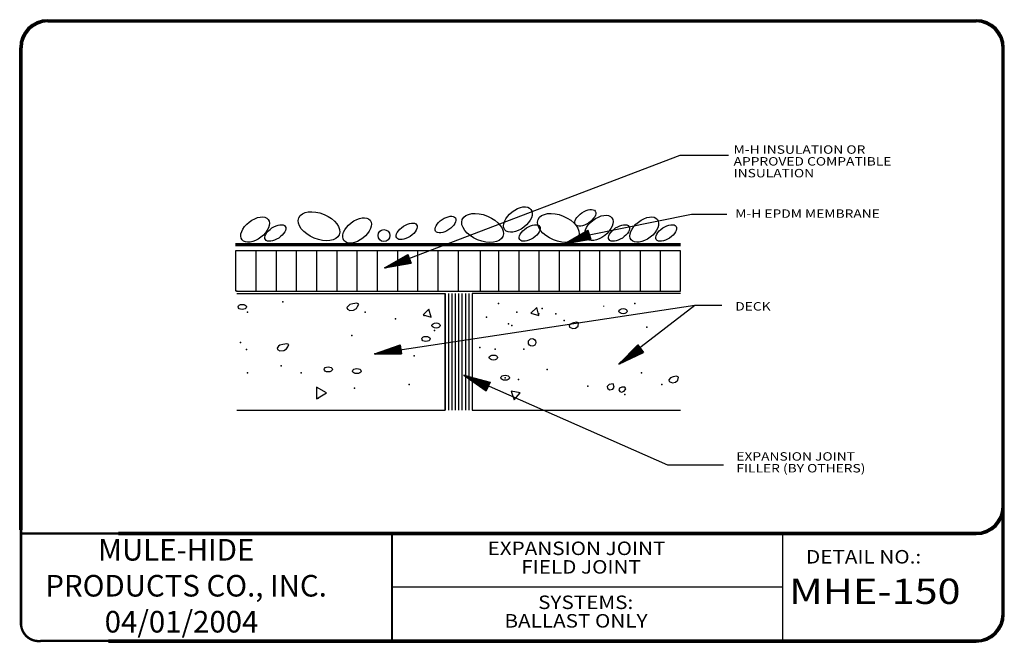
# Model space of a CAD drawing. Extents: x 0.11 to 9.24, y 0.11 to 5.88.
import ezdxf

# ---------------------------------------------------------------- set-up
doc = ezdxf.new("R2010")
doc.units = 0
doc.header["$MEASUREMENT"] = 0
doc.layers.get('0').update_dxf_attribs({"linetype": 'CONTINUOUS'})
for name, color, linetype in [('0220010001', 7, 'CONTINUOUS'), ('0220010002', 7, 'CONTINUOUS'), ('0220010003', 7, 'CONTINUOUS'), ('0220010007', 7, 'CONTINUOUS'), ('0230010001', 7, 'CONTINUOUS'), ('0230010002', 7, 'CONTINUOUS'), ('0230010007', 7, 'CONTINUOUS'), ('1000010001', 7, 'CONTINUOUS'), ('1000010002', 7, 'CONTINUOUS'), ('1000010003', 7, 'CONTINUOUS'), ('TEXT', 7, 'CONTINUOUS')]:
    doc.layers.add(name, color=color, linetype=linetype)
doc.styles.get("Standard").update_dxf_attribs({"font": 'ARIAL.TTF'})

# ---------------------------------------------------------------- blocks, each defined once
blk = doc.blocks.new('UNITCIRCLE')
blk.add_circle((0, 0), 1)
blk = doc.blocks.new('38ARROW')
at = {"layer": '0220010002'}
for p, q in [((0.0437, 0), (0.004, 0.2478)), ((0.0428, 0.0053), (0.0075, 0.2478)), ((0.0429, 0.0047), (0.0104, 0.2478)), ((0.0424, 0.0082), (0.0143, 0.2478)), ((0.0424, 0.0084), (0.0176, 0.2478)), ((0.0424, 0.0083), (0.0199, 0.2478)), ((0.0421, 0.0103), (0.0223, 0.2478)), ((0.0424, 0.0087), (0.0249, 0.2478)), ((0.0429, 0.0036), (0.0282, 0.2478)), ((0.0429, 0.0039), (0.0311, 0.2478)), ((0.0427, 0.0044), (0.0344, 0.2478)), ((0.0429, 0.0038), (0.0345, 0.247)), ((0.0426, 0.0133), (0.0371, 0.2478)), ((0.0437, 0.0045), (0.0396, 0.2478)), ((0.0437, 0), (0.0834, 0.2478)), ((0.0437, 0.0045), (0.0478, 0.2478)), ((0.0444, 0.0047), (0.077, 0.2478)), ((0.0445, 0.0053), (0.0799, 0.2478)), ((0.0445, 0.0036), (0.0592, 0.2478)), ((0.0445, 0.0039), (0.0563, 0.2478)), ((0.0445, 0.0038), (0.0529, 0.247)), ((0.0447, 0.0044), (0.0529, 0.2478)), ((0.0448, 0.0133), (0.0503, 0.2478)), ((0.045, 0.0082), (0.0731, 0.2478)), ((0.045, 0.0084), (0.0698, 0.2478)), ((0.045, 0.0083), (0.0674, 0.2478)), ((0.045, 0.0087), (0.0625, 0.2478)), ((0.0452, 0.0103), (0.065, 0.2478))]:
    blk.add_line(p, q, dxfattribs=at)
at = {"layer": '0230010002'}
for p, q in [((0.0437, 0), (0, 0.2478)), ((0.0874, 0.2478), (0, 0.2478)), ((0.0437, 0), (0, 0.2478)), ((0, 0.2478), (0.0874, 0.2478)), ((0.0437, 0.2478), (0.0437, 0)), ((0.0437, 0), (0.0874, 0.2478)), ((0.0437, 0.2478), (0.0437, 0)), ((0.0437, 0), (0.0874, 0.2478))]:
    blk.add_line(p, q, dxfattribs=at)

msp = doc.modelspace()

# ---------------------------------------------------------------- linework, layer by layer
at = {"layer": '0220010001'}
for p, q in [((6.2418, 3.7426), (2.1168, 3.7426)), ((2.1268, 3.3461), (4.0593, 3.3461)), ((4.0593, 2.2644), (4.0593, 3.3461)), ((4.0593, 3.3461), (4.0593, 2.2644)), ((4.0906, 3.3461), (4.0906, 2.2644)), ((4.1218, 3.3461), (4.1218, 2.2644)), ((4.1531, 3.3461), (4.1531, 2.2644)), ((4.1843, 3.3461), (4.1843, 2.2644)), ((4.2156, 3.3461), (4.2156, 2.2644)), ((4.2468, 3.3461), (4.2468, 2.2644)), ((4.2781, 3.3461), (4.2781, 2.2644)), ((4.3093, 3.3461), (4.3093, 2.2644)), ((6.2418, 3.3461), (4.3093, 3.3461)), ((4.3093, 3.3461), (4.3093, 2.2644)), ((2.1269, 2.2644), (4.0593, 2.2644)), ((4.3093, 2.2644), (6.2418, 2.2644))]:
    msp.add_line(p, q, dxfattribs=at)
at = {"layer": '0220010002'}
for p, q in [((2.1168, 3.8105), (6.2418, 3.8105)), ((2.1168, 3.8063), (6.2418, 3.8063)), ((2.1168, 3.8021), (6.2418, 3.8021)), ((6.2418, 3.8), (2.1168, 3.8)), ((2.1168, 3.7979), (6.2418, 3.7979)), ((2.1168, 3.7937), (6.2418, 3.7937)), ((2.1168, 3.7895), (6.2418, 3.7895))]:
    msp.add_line(p, q, dxfattribs=at)
at = {"layer": '0220010003'}
for p, q in [((0.375, 5.8828), (8.9844, 5.8828)), ((0.375, 5.8786), (8.9844, 5.8786)), ((0.375, 5.8744), (8.9844, 5.8744)), ((0.375, 5.8702), (8.9844, 5.8702)), ((0.375, 5.866), (8.9844, 5.866)), ((0.375, 5.8618), (8.9844, 5.8618)), ((0.1145, 1.1562), (0.1145, 5.6223)), ((0.1187, 1.1562), (0.1187, 5.6223)), ((0.1229, 1.1562), (0.1229, 5.6223)), ((0.125, 1.1562), (0.125, 5.6223)), ((0.1271, 1.1562), (0.1271, 5.6223)), ((0.1313, 1.1562), (0.1313, 5.6223)), ((0.1355, 1.1562), (0.1355, 5.6223)), ((9.2239, 0.375), (9.2239, 5.6223)), ((9.2281, 0.375), (9.2281, 5.6223)), ((9.2323, 0.375), (9.2323, 5.6223)), ((9.2365, 0.375), (9.2365, 5.6223)), ((9.2407, 0.375), (9.2407, 5.6223)), ((9.2449, 0.375), (9.2449, 5.6223)), ((1.0312, 1.1329), (8.9844, 1.1329)), ((1.0312, 1.1287), (8.9844, 1.1287)), ((1.0312, 1.1245), (8.9844, 1.1245)), ((1.0312, 1.1203), (8.9844, 1.1203)), ((1.0312, 1.1161), (8.9844, 1.1161)), ((1.0312, 1.1119), (8.9844, 1.1119)), ((0.9375, 0.1355), (8.9844, 0.1355)), ((0.9375, 0.1313), (8.9844, 0.1313)), ((0.9375, 0.1271), (8.9844, 0.1271)), ((0.9375, 0.1229), (8.9844, 0.1229)), ((0.9375, 0.1187), (8.9844, 0.1187)), ((0.9375, 0.1145), (8.9844, 0.1145))]:
    msp.add_line(p, q, dxfattribs=at)
for centre, radius, start, end in [((0.375, 5.6223), 0.2605, 90, 180), ((0.375, 5.6223), 0.257, 90, 179.409), ((0.375, 5.6223), 0.2535, 90, 179.409), ((0.375, 5.6223), 0.2465, 90, 180), ((0.375, 5.6223), 0.243, 90, 179.409), ((0.375, 5.6223), 0.2395, 90, 180), ((8.9844, 5.6223), 0.2605, 0, 90), ((8.9844, 5.6223), 0.257, 0.591, 90), ((8.9844, 5.6223), 0.2535, 0.591, 90), ((8.9844, 5.6223), 0.2465, 0, 90), ((8.9844, 5.6223), 0.243, 0.591, 90), ((8.9844, 5.6223), 0.2395, 0, 90), ((8.9844, 1.3724), 0.2395, 270, 0), ((8.9844, 1.3724), 0.2605, 270, 0), ((8.9844, 1.3724), 0.2465, 270, 0), ((8.9844, 1.3724), 0.243, 270, 359.409), ((8.9844, 1.3724), 0.2535, 270, 359.409), ((8.9844, 1.3724), 0.257, 270, 359.409), ((8.9844, 0.375), 0.2395, 270, 0), ((8.9844, 0.375), 0.2605, 270, 0), ((8.9844, 0.375), 0.2465, 270, 0), ((8.9844, 0.375), 0.243, 270, 359.409), ((8.9844, 0.375), 0.2535, 270, 359.409), ((8.9844, 0.375), 0.257, 270, 359.409)]:
    msp.add_arc(centre, radius, start, end, dxfattribs=at)
at = {"layer": '0220010007'}
for p, q in [((2.1168, 3.7426), (2.1168, 3.3676)), ((2.3043, 3.7426), (2.3043, 3.3676)), ((2.4918, 3.7426), (2.4918, 3.3676)), ((2.6793, 3.7426), (2.6793, 3.3676)), ((2.8668, 3.7426), (2.8668, 3.3676)), ((3.0543, 3.7426), (3.0543, 3.3676)), ((3.2418, 3.7426), (3.2418, 3.3676)), ((3.4293, 3.7426), (3.4293, 3.3676)), ((3.6168, 3.7426), (3.6168, 3.3676)), ((3.8043, 3.7426), (3.8043, 3.3676)), ((3.9918, 3.7426), (3.9918, 3.3676)), ((4.1793, 3.7426), (4.1793, 3.3676)), ((4.3832, 3.7426), (4.3832, 3.3676)), ((4.5543, 3.7426), (4.5543, 3.3676)), ((4.7418, 3.7426), (4.7418, 3.3676)), ((4.9293, 3.7426), (4.9293, 3.3676)), ((5.1168, 3.7426), (5.1168, 3.3676)), ((5.3043, 3.7426), (5.3043, 3.3676)), ((5.4918, 3.7426), (5.4918, 3.3676)), ((5.6793, 3.7426), (5.6793, 3.3676)), ((5.8668, 3.7426), (5.8668, 3.3676)), ((6.0543, 3.7426), (6.0543, 3.3676)), ((6.2418, 3.3676), (6.2418, 3.7426)), ((2.1269, 3.3676), (6.2418, 3.3676)), ((3.1621, 3.232), (3.1491, 3.2159)), ((3.1491, 3.2159), (3.1528, 3.2017)), ((3.1528, 3.2017), (3.1752, 3.1897)), ((3.1752, 3.2441), (3.1621, 3.232)), ((3.2031, 3.25), (3.1752, 3.2441)), ((3.2405, 3.2561), (3.2031, 3.25)), ((3.2107, 3.1916), (3.2366, 3.2077)), ((3.2366, 3.2077), (3.2478, 3.2259)), ((3.2591, 3.2481), (3.2405, 3.2561)), ((3.2478, 3.2259), (3.2591, 3.2481)), ((3.9086, 3.2013), (3.8545, 3.1472)), ((3.9284, 3.1274), (3.9086, 3.2013)), ((4.9086, 3.217), (4.8545, 3.1628)), ((4.9284, 3.143), (4.9086, 3.217)), ((5.5301, 3.2261), (5.5301, 3.2302)), ((3.1752, 3.1897), (3.2107, 3.1916)), ((3.8545, 3.1472), (3.9284, 3.1274)), ((4.8545, 3.1628), (4.9284, 3.143)), ((5.2245, 3.0648), (5.2096, 3.0487)), ((5.2096, 3.0487), (5.2133, 3.0326)), ((5.2133, 3.0326), (5.2431, 3.0205)), ((5.2487, 3.0749), (5.2245, 3.0648)), ((5.2431, 3.0205), (5.2692, 3.0245)), ((5.2803, 3.0809), (5.2487, 3.0749)), ((5.2692, 3.0245), (5.2915, 3.0445)), ((5.2971, 3.0728), (5.2803, 3.0809)), ((5.2915, 3.0445), (5.2971, 3.0728)), ((2.5143, 2.8564), (2.5013, 2.8403)), ((2.5013, 2.8403), (2.505, 2.8261)), ((2.5274, 2.8685), (2.5143, 2.8564)), ((2.5553, 2.8744), (2.5274, 2.8685)), ((2.5926, 2.8805), (2.5553, 2.8744)), ((2.5628, 2.8161), (2.5888, 2.8322)), ((2.5888, 2.8322), (2.6, 2.8503)), ((2.6112, 2.8725), (2.5926, 2.8805)), ((2.6, 2.8503), (2.6112, 2.8725)), ((2.505, 2.8261), (2.5274, 2.8142)), ((2.5274, 2.8142), (2.5628, 2.8161)), ((6.1495, 2.5629), (6.1346, 2.5468)), ((6.1737, 2.573), (6.1495, 2.5629)), ((6.2053, 2.579), (6.1737, 2.573)), ((6.2221, 2.5709), (6.2053, 2.579)), ((6.2165, 2.5427), (6.2221, 2.5709)), ((2.9597, 2.4243), (2.8659, 2.4784)), ((2.8659, 2.4784), (2.8659, 2.3701)), ((5.5812, 2.5034), (5.5626, 2.4852)), ((5.5626, 2.4852), (5.5645, 2.4672)), ((5.5645, 2.4672), (5.5831, 2.453)), ((5.6185, 2.5094), (5.5812, 2.5034)), ((5.6148, 2.459), (5.6259, 2.4772)), ((5.6259, 2.4772), (5.6185, 2.5094)), ((5.6762, 2.4691), (5.6688, 2.453)), ((5.6986, 2.4791), (5.6762, 2.4691)), ((5.7246, 2.4772), (5.6986, 2.4791)), ((5.7358, 2.463), (5.7246, 2.4772)), ((6.1346, 2.5468), (6.1383, 2.5307)), ((6.1383, 2.5307), (6.1681, 2.5186)), ((6.1681, 2.5186), (6.1942, 2.5226)), ((6.1942, 2.5226), (6.2165, 2.5427)), ((2.8659, 2.3701), (2.9597, 2.4243)), ((4.7566, 2.4243), (4.6727, 2.4414)), ((4.6727, 2.4414), (4.6998, 2.3602)), ((4.6998, 2.3602), (4.7566, 2.4243)), ((5.5831, 2.453), (5.6148, 2.459)), ((5.6688, 2.453), (5.6781, 2.4368)), ((5.6781, 2.4368), (5.6948, 2.4329)), ((5.6948, 2.4329), (5.7209, 2.4408)), ((5.7209, 2.4408), (5.7358, 2.463))]:
    msp.add_line(p, q, dxfattribs=at)
for centre, radius in [((3.4922, 3.8828), 0.0552), ((4.8659, 2.893), 0.0349)]:
    msp.add_circle(centre, radius, dxfattribs=at)
for p in [(2.1269, 3.3676), (2.5534, 3.268), (4.5534, 3.2524), (4.9597, 3.2055), (5.8191, 3.2524), (2.2253, 3.1743), (3.3191, 3.1743), (3.6003, 3.1118), (3.8659, 3.143), (4.4441, 3.1274), (4.7253, 3.1743), (4.9284, 3.1586), (5.0847, 3.1586), (4.6472, 3.0649), (4.6784, 3.0493), (5.1628, 3.0961), (5.9284, 3.0336), (3.1941, 2.9555), (3.9597, 3.0024), (2.1628, 2.893), (4.3816, 2.8461), (2.2188, 2.8281), (3.7722, 2.768), (4.5222, 2.8305), (4.7878, 2.8305), (2.5378, 2.6743), (2.2253, 2.6118), (2.7253, 2.6118), (4.6159, 2.5649), (5.0066, 2.643), (5.8816, 2.6118), (3.2188, 2.4688), (3.7253, 2.5024), (4.7409, 2.5493), (5.3816, 2.4868), (6.0691, 2.5024), (2.8816, 2.3774), (5.7253, 2.4086)]:
    msp.add_point(p, dxfattribs=at)
at = {"layer": '0230010007'}
for p, q in [((6.2344, 4.625), (3.6554, 3.6432)), ((6.6875, 4.625), (6.2344, 4.625)), ((6.3438, 4.0781), (5.3808, 3.8825)), ((6.6719, 4.0781), (6.3438, 4.0781)), ((6.375, 3.2344), (3.4163, 2.787)), ((6.375, 3.2344), (5.8366, 2.8202)), ((6.625, 3.2344), (6.375, 3.2344)), ((6.125, 1.7548), (4.2336, 2.589)), ((6.6406, 1.7548), (6.125, 1.7548))]:
    msp.add_line(p, q, dxfattribs=at)
at = {"layer": '1000010003'}
for p, q in [((8.9844, 5.8723), (0.375, 5.8723)), ((0.125, 5.6223), (0.125, 1.1562)), ((9.2344, 5.6223), (9.2344, 0.375)), ((8.9844, 1.1224), (1.0312, 1.1224)), ((3.5625, 1.1224), (3.5625, 0.125)), ((3.5667, 1.1217), (3.5667, 0.1243)), ((7.1892, 1.1329), (7.1892, 0.1355)), ((7.1892, 0.6237), (3.5781, 0.6237)), ((8.9844, 0.125), (0.9375, 0.125))]:
    msp.add_line(p, q, dxfattribs=at)
for centre, start, end in [((0.375, 5.6223), 90, 180), ((0.375, 5.6223), 90, 180), ((8.9844, 5.6223), 0, 90), ((8.9844, 1.3724), 270, 0), ((8.9844, 1.3724), 270, 0), ((8.9844, 1.3724), 270, 0), ((8.9844, 0.375), 270, 0), ((8.9844, 0.375), 270, 0)]:
    msp.add_arc(centre, 0.25, start, end, dxfattribs=at)
at = {"layer": 'TEXT'}
for points, const_width in [([(0.1265, 1.1767), (0.1265, 0.2719)], 0.025), ([(1.0557, 1.1227), (0.1265, 1.1227)], 0.022)]:
    msp.add_lwpolyline(points, dxfattribs=dict(at, const_width=const_width))
at = {"layer": 'TEXT', "const_width": 0.022}
msp.add_lwpolyline([(0.9543, 0.1267), (0.3157, 0.1267, -0.441861), (0.1265, 0.2786, -1.064152)], format="xyb", dxfattribs=at)

# ---------------------------------------------------------------- block references
for p, rotation in [((5.149, 3.8469), 290), ((3.4808, 3.6235), 290), ((3.3969, 2.8282), 280), ((5.6447, 2.7277), 305), ((4.2521, 2.6286), 245)]:
    msp.add_blockref('38ARROW', p, dxfattribs=dict(rotation=rotation))
at = {"layer": '0220010007'}
for p, xscale, yscale, rotation in [((2.8906, 3.9688), 0.203125, 0.118996454779124, 157.38013505196), ((4.4062, 3.9531), 0.203125, 0.118996454779124, 157.38013505196), ((4.7344, 4.0312), 0.0890762050858702, 0.153491271128035, 127.874983651098), ((5.1094, 3.9531), 0.203125, 0.118996454779124, 157.38013505196), ((5.3594, 4.0469), 0.0563367386791248, 0.110485434560398, 123.69006752598), ((5.4844, 3.9531), 0.0890762050858702, 0.153491271128035, 127.874983651098), ((2.2969, 3.9375), 0.0890762050858702, 0.153491271128035, 127.874983651098), ((3.2422, 3.9297), 0.0890762050858702, 0.153491271128035, 127.874983651098), ((3.7031, 3.9219), 0.0563367386791248, 0.110485434560398, 123.69006752598), ((4.0625, 3.9844), 0.0563367386791248, 0.110485434560398, 123.69006752598), ((5.9062, 3.9375), 0.0890762050858702, 0.153491271128035, 127.874983651098), ((2.4844, 3.9062), 0.0563367386791248, 0.110485434560398, 123.69006752598), ((4.8438, 3.9062), 0.0563367386791248, 0.110485434560398, 123.69006752598), ((5.6719, 3.9062), 0.0563367386791248, 0.110485434560398, 123.69006752598), ((6.1094, 3.9062), 0.0563367386791248, 0.110485434560398, 123.69006752598), ((2.1784, 3.2211), 0.0234375, 0.0390625, 270), ((5.7097, 3.1821), 0.0234375, 0.0390625, 270), ((3.9753, 3.0493), 0.0234375, 0.0390625, 270), ((3.8816, 2.9243), 0.0234375, 0.0390625, 270), ((4.5066, 2.7524), 0.0234375, 0.0390625, 270), ((2.9753, 2.643), 0.0234375, 0.0390625, 270), ((3.2409, 2.6274), 0.0234375, 0.0390625, 270), ((4.6159, 2.5649), 0.0234375, 0.0390625, 270)]:
    msp.add_blockref('UNITCIRCLE', p, dxfattribs=dict(at, xscale=xscale, yscale=yscale, rotation=rotation))

# ---------------------------------------------------------------- texts
at = {"layer": '0230010001', "width": 1.2}
for s, height, p in [('M-H INSULATION OR', 0.078125, (6.7344, 4.6406)), ('APPROVED COMPATIBLE ', 0.078125, (6.7344, 4.5312)), ('INSULATION', 0.07812, (6.7344, 4.4219)), ('M-H EPDM MEMBRANE', 0.078125, (6.75, 4.0469)), ('DECK', 0.07812, (6.75, 3.1875)), ('EXPANSION JOINT', 0.078125, (6.7602, 1.7969)), ('FILLER (BY OTHERS) ', 0.078125, (6.7602, 1.6875))]:
    msp.add_text(s, height=height, dxfattribs=at).set_placement(p)
at = {"layer": '1000010001', "width": 1.125}
msp.add_text('DETAIL NO.:', height=0.125, dxfattribs=at).set_placement((7.4062, 0.8438))
at = {"layer": '1000010002', "width": 1.2}
msp.add_text('MHE-150', height=0.23438, dxfattribs=at).set_placement((7.25, 0.4688))
at = {"layer": '1000010003', "width": 1.125}
for s, p in [('EXPANSION JOINT', (4.4531, 0.9219)), ('FIELD JOINT', (4.7656, 0.75)), ('SYSTEMS:', (4.9219, 0.4219)), ('BALLAST ONLY', (4.6094, 0.25))]:
    msp.add_text(s, height=0.125, dxfattribs=at).set_placement(p)
at = {"layer": 'TEXT', "insert": (0.352, 1.0711), "char_height": 0.2, "width": 3.0634, "attachment_point": 1}
msp.add_mtext('{\\fArial|b1|i0|c0|p34;        MULE-HIDE\\PPRODUCTS CO., INC.\\P         04/01/2004}', dxfattribs=at)

doc.saveas('drawing.dxf')
